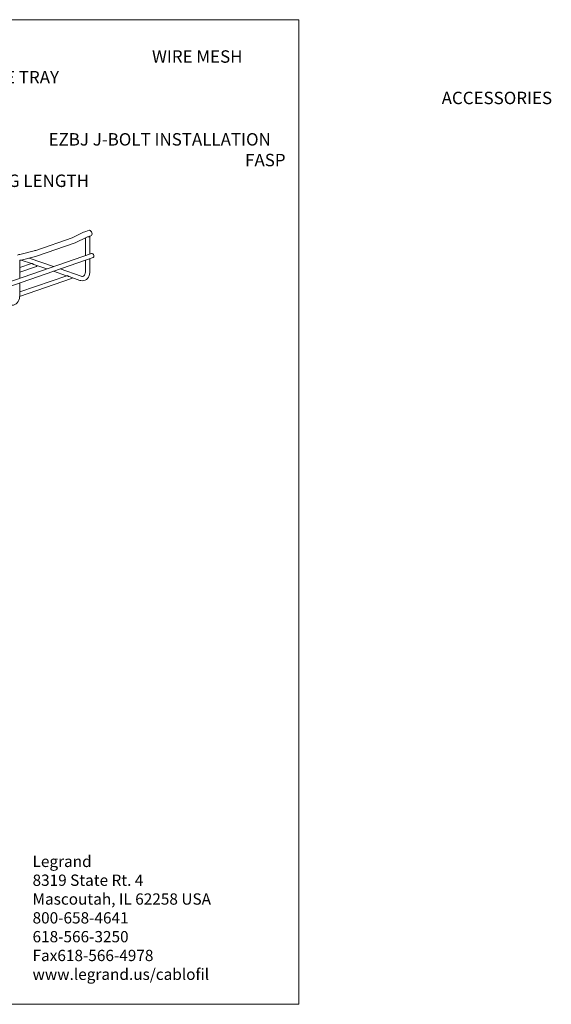
# Model space of a CAD drawing. Units: millimetres. Extents: x 8 to 321, y 10 to 208.
# Drawn here: x 214 to 321, y 10 to 208 of the extents above; entities that cross this region are included whole.
import ezdxf

# ---------------------------------------------------------------- set-up
doc = ezdxf.new("R2010")
doc.units = ezdxf.units.MM

msp = doc.modelspace()

# ---------------------------------------------------------------- linework, layer by layer
at = {"color": 7, "linetype": 'Continuous', "lineweight": 0}
for p, q in [((8.38, 208.08), (270, 208.08)), ((270, 9.96), (270, 208.08)), ((270, 9.96), (8.38, 9.96))]:
    msp.add_line(p, q, dxfattribs=at)
at = {"color": 7, "linetype": 'Continuous', "lineweight": 15}
for p, q in [((226.68, 165.3), (224.63, 164.31)), ((227.76, 165.7), (227.09, 165.47)), ((227.94, 164.52), (227.53, 164.38)), ((227.94, 164.52), (228.15, 164.59)), ((227.94, 160.93), (227.94, 164.52)), ((224.37, 164.21), (217.02, 161.66)), ((217.4, 160.55), (224.76, 163.1)), ((225.14, 163.25), (227.19, 164.24)), ((227.06, 164.18), (227.06, 160.62)), ((228.29, 161.05), (85.96, 111.77)), ((216.69, 161.57), (213.84, 160.86)), ((86.25, 110.93), (228.58, 160.22)), ((213.8, 156.03), (213.8, 159.62)), ((216.21, 159.02), (213.8, 158.19)), ((214.11, 159.71), (216.16, 159)), ((214.12, 159.71), (216.98, 160.42)), ((220.61, 158.39), (215.68, 160.1)), ((216.67, 158.83), (219.27, 157.93)), ((227.06, 159.69), (227.06, 157.45)), ((227.94, 157.45), (227.94, 160)), ((213.8, 157.25), (217.18, 158.42)), ((223.28, 156.57), (213.8, 153.29)), ((220.61, 157.46), (223.23, 156.55)), ((226.2, 156.46), (221.96, 157.93)), ((213.79, 152.35), (224.25, 155.98)), ((213.8, 152.56), (213.8, 155.1)), ((223.74, 156.38), (225.91, 155.62))]:
    msp.add_line(p, q, dxfattribs=at)
at = {"color": 7, "linetype": 'Continuous', "lineweight": 15, "flags": 128}
for points in [[(227.09, 165.47), (226.9, 165.4), (226.68, 165.3)], [(227.76, 165.7), (227.88, 165.71), (228.02, 165.66), (228.16, 165.55), (228.27, 165.39), (228.34, 165.2), (228.37, 165), (228.34, 164.82), (228.27, 164.68), (228.16, 164.59), (228.15, 164.59)], [(224.63, 164.31), (224.52, 164.27), (224.37, 164.21)], [(224.76, 163.1), (224.94, 163.16), (225.14, 163.25)], [(227.19, 164.24), (227.31, 164.29), (227.48, 164.36)], [(213.84, 160.86), (213.63, 160.8), (213.38, 160.72)], [(217.02, 161.66), (216.87, 161.62), (216.69, 161.57)], [(216.98, 160.42), (217.18, 160.48), (217.4, 160.55)], [(228.29, 161.05), (228.31, 161.06), (228.43, 161.05), (228.55, 160.97), (228.65, 160.85), (228.72, 160.69), (228.74, 160.53), (228.72, 160.38), (228.65, 160.27), (228.58, 160.22)], [(213.8, 159.62), (213.92, 159.66), (214.12, 159.71)], [(225.91, 155.62), (226.09, 155.57), (226.41, 155.54), (226.71, 155.57), (226.99, 155.66), (227.24, 155.81), (227.46, 156.01), (227.64, 156.25), (227.78, 156.54), (227.88, 156.87), (227.93, 157.23), (227.94, 157.45)], [(227.06, 157.45), (227.05, 157.31), (227.02, 157.05), (226.95, 156.84), (226.85, 156.66), (226.75, 156.54), (226.62, 156.46), (226.47, 156.42), (226.32, 156.43), (226.2, 156.46)], [(211.77, 150.73), (211.95, 150.68), (212.27, 150.64), (212.57, 150.67), (212.85, 150.76), (213.1, 150.91), (213.31, 151.11), (213.49, 151.36), (213.64, 151.64), (213.74, 151.97), (213.79, 152.33), (213.8, 152.56)]]:
    msp.add_lwpolyline(points, dxfattribs=at)
at = {"color": 7, "linetype": 'Continuous', "lineweight": 15}
for centre, radius, start, end in [((227.6, 164.82), 0.454, 260.2646, 317.9354), ((217.07, 158.66), 0.261, 293.5363, 345.3504), ((224.15, 156.22), 0.261, 293.5358, 345.3508)]:
    msp.add_arc(centre, radius, start, end, dxfattribs=at)
for points in [[(227.52, 164.37), (227.46, 164.35)], [(227.53, 164.38), (227.52, 164.37)]]:
    msp.add_open_spline(points, degree=1, dxfattribs=at)
for points, knots in [([(216.67, 158.83), (216.65, 158.84), (216.6, 158.85), (216.51, 158.91), (216.42, 158.96), (216.33, 159.01), (216.25, 159.03), (216.22, 159.02), (216.21, 159.02)], [0, 0, 0, 0, 0.117928, 0.290864, 0.45854, 0.636711, 0.827382, 1, 1, 1, 1]), ([(223.74, 156.38), (223.74, 156.38), (223.7, 156.39), (223.63, 156.43), (223.54, 156.49), (223.45, 156.54), (223.36, 156.57), (223.3, 156.58), (223.28, 156.57), (223.28, 156.57)], [0, 0, 0, 0, 0.019982, 0.200484, 0.368138, 0.538683, 0.722652, 0.915234, 1, 1, 1, 1])]:
    msp.add_open_spline(points, degree=3, knots=knots, dxfattribs=at)

# ---------------------------------------------------------------- texts
at = {"attachment_point": 1}
for s, width, insert, char_height in [('\\pi15.176;WIRE MESH CABLE TRAY \\P\\pi38.509;ACCESSORIES\\P\\pi64.342;\\P\\pi6.8424;EZBJ J-BOLT INSTALLATION \\P\\pi22.676;FASP ALONG LENGTH', 64.3424, (202.51, 201.92), 2.5), ('Legrand\\P8319 State Rt. 4\\PMascoutah, IL 62258 USA\\P800-658-4641\\P618-566-3250\\PFax618-566-4978\\Pwww.legrand.us/cablofil', 51.2634, (216.39, 39.85), 2.271)]:
    msp.add_mtext_dynamic_manual_height_columns(s, width=width, gutter_width=12.5, heights=[0], dxfattribs=dict(at, insert=insert, char_height=char_height))

doc.saveas('drawing.dxf')
